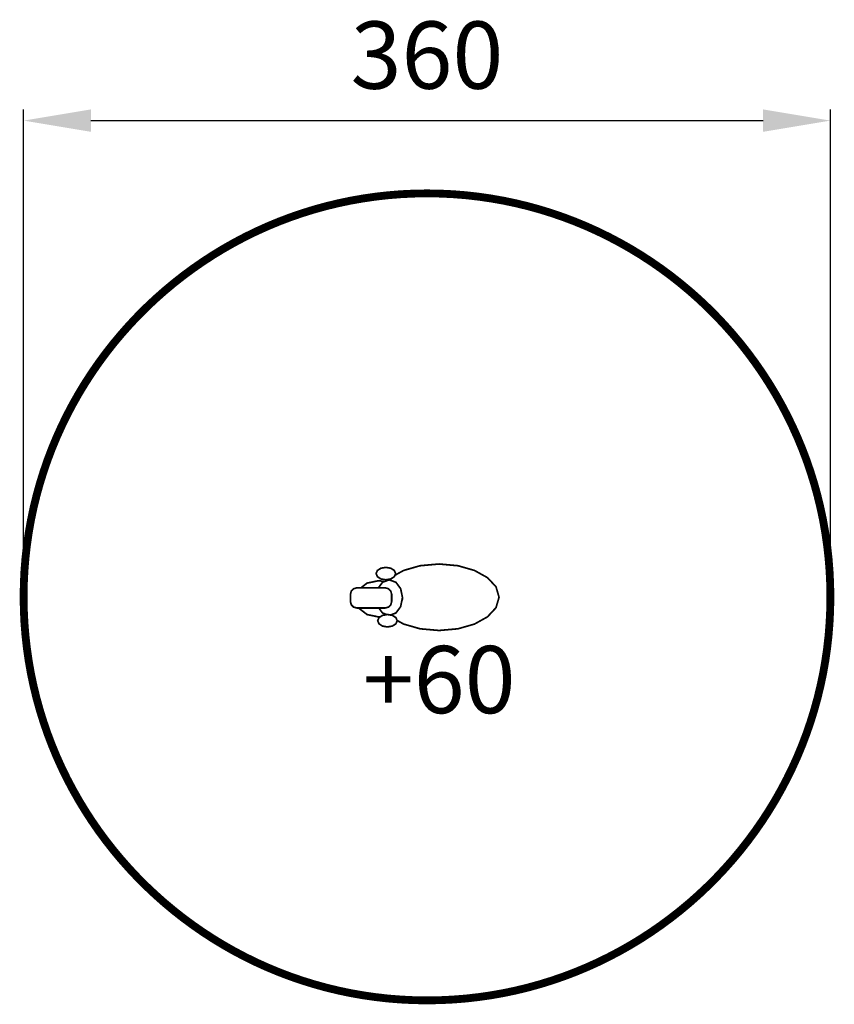
# Model space of a CAD drawing. Extents: x -53 to 310, y -453 to -14.
import ezdxf

# ---------------------------------------------------------------- set-up
doc = ezdxf.new("R2010")
doc.units = 0
doc.header["$LTSCALE"] = 20
doc.header["$MEASUREMENT"] = 0
doc.header["$PDMODE"] = 35
doc.header["$PDSIZE"] = 0.000315
doc.linetypes.add('STRICHLINIEX2', pattern=[1.5, 1, -0.5])
doc.layers.get('0').update_dxf_attribs({"linetype": 'CONTINUOUS'})
doc.layers.get('Defpoints').update_dxf_attribs({"linetype": 'CONTINUOUS'})
doc.styles.get("Standard").update_dxf_attribs({"font": 'arial.ttf', "height": 30})
doc.dimstyles.new('Kopie von ISO-25', dxfattribs={"dimtxt": 30, "dimasz": 30, "dimexe": 5, "dimexo": 10, "dimgap": 10, "dimtad": 1, "dimdec": 0, "dimtxsty": 'Standard', "dimcen": 2.5, "dimclrd": 256, "dimclre": 256, "dimclrt": 256, "dimadec": 0, "dimazin": 0, "dimtfac": 1, "dimtdec": 0, "dimtmove": 0, "dimatfit": 3, "dimfxl": 0, "dimarcsym": 0})

# ---------------------------------------------------------------- blocks, each defined once
blk = doc.blocks.new('*D2')
at = {"linetype": 'Continuous', "lineweight": -2}
for p, q in [((-51.7, -261.61), (-51.7, -54.15)), ((308.3, -261.61), (308.3, -54.15)), ((-21.7, -59.15), (278.3, -59.15))]:
    blk.add_line(p, q, dxfattribs=at)
at = {"linetype": 'Continuous'}
for points in [[(-21.7, -54.15), (-21.7, -64.15), (-51.7, -59.15)], [(278.3, -54.15), (278.3, -64.15), (308.3, -59.15)]]:
    blk.add_solid(points, dxfattribs=at)
at = {"layer": 'Defpoints', "color": 0, "linetype": 'Continuous'}
for p in [(308.3, -59.15), (-51.7, -271.61), (308.3, -271.61)]:
    blk.add_point(p, dxfattribs=at)
at = {"linetype": 'Continuous', "insert": (128.3, -33.82), "char_height": 30, "attachment_point": 5}
blk.add_mtext('360', dxfattribs=at)

msp = doc.modelspace()

# ---------------------------------------------------------------- linework, layer by layer
at = {"linetype": 'STRICHLINIEX2', "const_width": 3.5, "flags": 128}
msp.add_lwpolyline([(128.3, -91.61), (134.11, -91.71), (139.88, -91.98), (145.6, -92.44), (151.26, -93.08), (156.88, -93.89), (162.43, -94.87), (167.93, -96.02), (173.37, -97.34), (178.74, -98.82), (184.04, -100.47), (189.27, -102.27), (194.43, -104.23), (199.52, -106.34), (204.52, -108.6), (209.44, -111.01), (214.28, -113.56), (219.03, -116.25), (223.69, -119.08), (228.26, -122.05), (232.73, -125.14), (237.1, -128.37), (241.37, -131.73), (245.54, -135.21), (249.6, -138.81), (253.55, -142.53), (257.38, -146.37), (261.1, -150.32), (264.71, -154.38), (268.19, -158.54), (271.54, -162.81), (274.77, -167.19), (277.87, -171.66), (280.84, -176.22), (283.67, -180.88), (286.36, -185.63), (288.91, -190.47), (291.32, -195.4), (293.58, -200.4), (295.69, -205.48), (297.65, -210.64), (299.45, -215.88), (301.09, -221.18), (302.58, -226.55), (303.89, -231.99), (305.05, -237.48), (306.03, -243.04), (306.84, -248.65), (307.48, -254.32), (307.93, -260.04), (308.21, -265.8), (308.3, -271.61), (308.3, -271.61), (308.21, -277.42), (307.93, -283.19), (307.48, -288.91), (306.84, -294.57), (306.03, -300.19), (305.05, -305.74), (303.89, -311.24), (302.58, -316.68), (301.09, -322.05), (299.45, -327.35), (297.65, -332.58), (295.69, -337.74), (293.58, -342.83), (291.32, -347.83), (288.91, -352.75), (286.36, -357.59), (283.67, -362.34), (280.84, -367), (277.87, -371.57), (274.77, -376.04), (271.54, -380.41), (268.19, -384.68), (264.71, -388.85), (261.1, -392.91), (257.38, -396.86), (253.55, -400.69), (249.6, -404.41), (245.54, -408.02), (241.37, -411.5), (237.1, -414.85), (232.73, -418.08), (228.26, -421.18), (223.69, -424.15), (219.03, -426.98), (214.28, -429.67), (209.44, -432.22), (204.52, -434.63), (199.52, -436.89), (194.43, -439), (189.27, -440.96), (184.04, -442.76), (178.74, -444.4), (173.37, -445.89), (167.93, -447.21), (162.43, -448.36), (156.88, -449.34), (151.26, -450.15), (145.6, -450.79), (139.88, -451.24), (134.11, -451.52), (128.3, -451.61), (128.3, -451.61), (122.49, -451.52), (116.73, -451.24), (111.01, -450.79), (105.34, -450.15), (99.73, -449.34), (94.17, -448.36), (88.68, -447.21), (83.24, -445.89), (77.87, -444.4), (72.57, -442.76), (67.33, -440.96), (62.17, -439), (57.09, -436.89), (52.08, -434.63), (47.16, -432.22), (42.32, -429.67), (37.57, -426.98), (32.91, -424.15), (28.35, -421.18), (23.88, -418.08), (19.5, -414.85), (15.23, -411.5), (11.07, -408.02), (7.01, -404.41), (3.06, -400.69), (-0.78, -396.86), (-4.5, -392.91), (-8.1, -388.85), (-11.58, -384.68), (-14.94, -380.41), (-18.17, -376.04), (-21.26, -371.57), (-24.23, -367), (-27.06, -362.34), (-29.75, -357.59), (-32.31, -352.75), (-34.71, -347.83), (-36.97, -342.83), (-39.08, -337.74), (-41.04, -332.58), (-42.84, -327.35), (-44.49, -322.05), (-45.97, -316.68), (-47.29, -311.24), (-48.44, -305.74), (-49.42, -300.19), (-50.23, -294.57), (-50.87, -288.91), (-51.33, -283.19), (-51.6, -277.42), (-51.7, -271.61), (-51.7, -271.61), (-51.6, -265.8), (-51.33, -260.04), (-50.87, -254.32), (-50.23, -248.65), (-49.42, -243.04), (-48.44, -237.48), (-47.29, -231.99), (-45.97, -226.55), (-44.49, -221.18), (-42.84, -215.88), (-41.04, -210.64), (-39.08, -205.48), (-36.97, -200.4), (-34.71, -195.4), (-32.31, -190.47), (-29.75, -185.63), (-27.06, -180.88), (-24.23, -176.22), (-21.26, -171.66), (-18.17, -167.19), (-14.94, -162.81), (-11.58, -158.54), (-8.1, -154.38), (-4.5, -150.32), (-0.78, -146.37), (3.06, -142.53), (7.01, -138.81), (11.07, -135.21), (15.23, -131.73), (19.5, -128.37), (23.88, -125.14), (28.35, -122.05), (32.91, -119.08), (37.57, -116.25), (42.32, -113.56), (47.16, -111.01), (52.08, -108.6), (57.09, -106.34), (62.17, -104.23), (67.33, -102.27), (72.57, -100.47), (77.87, -98.82), (83.24, -97.34), (88.68, -96.02), (94.17, -94.87), (99.73, -93.89), (105.34, -93.08), (111.01, -92.44), (116.73, -91.98), (122.49, -91.71), (128.3, -91.61), (128.3, -91.61)], dxfattribs=at)
at = {"linetype": 'Continuous', "const_width": 0.762}
for points in [[(109.95, -258.45), (112.15, -258.83), (113.71, -259.82), (114.31, -261.22), (113.71, -262.61), (112.15, -263.61), (109.95, -263.99), (107.75, -263.61), (106.18, -262.61), (105.59, -261.22), (106.18, -259.82), (107.75, -258.83), (109.95, -258.45)], [(113.99, -261.97), (117.88, -259.82), (125.23, -257.71), (133.68, -256.95)], [(133.68, -256.95), (142.13, -257.71), (149.48, -259.82), (155.28, -263.03), (159.09, -267.1), (160.46, -271.78), (159.09, -276.45), (155.28, -280.52), (149.48, -283.74), (142.13, -285.85), (133.68, -286.6), (125.23, -285.85), (117.88, -283.74), (114.96, -282.12)], [(111.01, -264.16), (111.41, -263.73)], [(97.01, -267.58), (109.66, -267.58), (111.11, -267.97), (112.14, -269), (112.54, -270.45), (112.54, -273.69), (112.14, -275.14), (111.11, -276.17), (109.66, -276.57), (97.01, -276.57), (95.56, -276.17), (94.53, -275.14), (94.13, -273.69), (94.13, -270.45), (94.53, -269), (95.56, -267.97), (97.01, -267.58)], [(98.83, -267.58), (101.56, -265.47), (106.88, -264.36)], [(106.62, -267.58), (108.47, -265.09), (111.45, -264.01)], [(106.88, -264.36), (109.17, -264.84)], [(111.45, -264.01), (114.43, -265.09), (116.55, -267.95), (117.36, -271.95), (116.55, -275.96), (114.43, -278.81), (111.97, -279.71)], [(117.31, -272.19), (117.41, -272.48), (117.03, -273.57)], [(107.48, -280.48), (106.88, -280.6), (101.56, -279.49), (97.78, -276.58), (97.78, -276.57)], [(110.42, -279.52), (108.47, -278.81), (106.8, -276.57)], [(110.66, -279.48), (112.85, -279.86), (114.42, -280.85), (115.02, -282.25), (114.42, -283.64), (112.85, -284.64), (110.66, -285.02), (108.46, -284.64), (106.89, -283.64), (106.29, -282.25), (106.89, -280.85), (108.46, -279.86), (110.66, -279.48)]]:
    msp.add_lwpolyline(points, dxfattribs=at)

# ---------------------------------------------------------------- texts
at = {"linetype": 'Continuous', "insert": (99.68, -293.51), "char_height": 30, "attachment_point": 1}
msp.add_mtext_dynamic_manual_height_columns('+60', width=53.6775, gutter_width=150, heights=[0], dxfattribs=at)

# ---------------------------------------------------------------- dimensions: what is measured, and where the dimension line sits
at = {"linetype": 'Continuous'}
dim = msp.add_linear_dim(base=(308.3, -59.15), p1=(-51.7, -271.61), p2=(308.3, -271.61), dimstyle='Kopie von ISO-25', dxfattribs=at)
dim.commit()
dim.dimension.update_dxf_attribs({"geometry": '*D2', "text_midpoint": (128.3, -33.82)})

doc.saveas('drawing.dxf')
